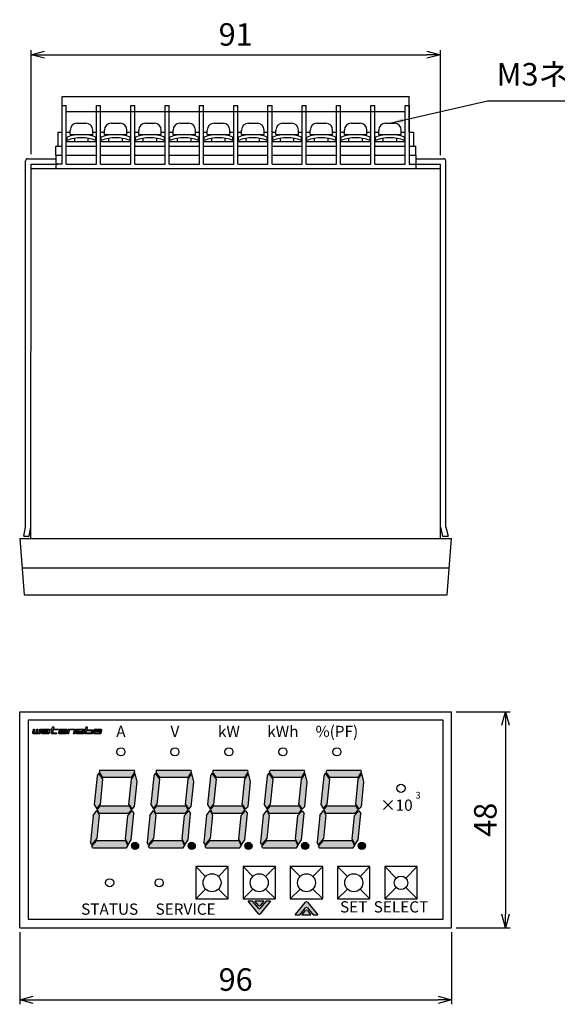
# Model space of a CAD drawing. Extents: x 52 to 403, y 9 to 228.
# Drawn here: x 52 to 172, y 9 to 228 of the extents above; entities that cross this region are included whole.
import ezdxf

# ---------------------------------------------------------------- set-up
doc = ezdxf.new("R2010")
doc.units = 0
doc.header["$MEASUREMENT"] = 0
doc.linetypes.add('WACOM_LSTYLE_M1', pattern=[24, 12, 12])
doc.layers.get('0').update_dxf_attribs({"linetype": 'CONTINUOUS'})
doc.layers.get('DEFPOINTS').update_dxf_attribs({"linetype": 'CONTINUOUS'})
doc.layers.add('実線（中）', color=7, linetype='WACOM_LSTYLE_M1')
doc.layers.add('寸法線', color=2, linetype='WACOM_LSTYLE_M1')
doc.styles.add('MSPｺﾞｼｯｸ', font='MS PGothic.ttf', dxfattribs={"width": 0.9999})
doc.dimstyles.new('標準', dxfattribs={"dimtxt": 5, "dimasz": 3, "dimexe": 1, "dimexo": 1, "dimgap": 2, "dimtad": 1, "dimtxsty": 'MSPｺﾞｼｯｸ', "dimblk1": 'OPEN30', "dimblk2": 'OPEN30', "dimsah": 1, "dimcen": 2.5, "dimazin": 3, "dimtfac": 1, "dimtmove": 0, "dimatfit": 3, "dimtolj": 1})

# ---------------------------------------------------------------- blocks, each defined once
blk = doc.blocks.new('_OPEN30')
at = {"color": 0, "linetype": 'BYBLOCK'}
for p, q in [((-1, 0.268), (0, 0)), ((0, 0), (-1, -0.268)), ((0, 0), (-1, 0))]:
    blk.add_line(p, q, dxfattribs=at)
blk = doc.blocks.new('*D16')
at = {"color": 0, "linetype": 'BYBLOCK'}
for p, q in [((54.517, 197.9), (54.517, 221)), ((145.5, 197.7), (145.5, 221)), ((57.517, 220), (142.5, 220))]:
    blk.add_line(p, q, dxfattribs=at)
at = {"layer": 'DEFPOINTS', "color": 0, "linetype": 'BYBLOCK'}
for p in [(145.5, 220), (54.517, 196.9), (145.5, 196.7)]:
    blk.add_point(p, dxfattribs=at)
at = {"color": 0, "linetype": 'BYBLOCK', "xscale": 3, "yscale": 3, "zscale": 3, "rotation": 180}
blk.add_blockref('_OPEN30', (54.517, 220), dxfattribs=at)
at = {"color": 0, "linetype": 'BYBLOCK', "xscale": 3, "yscale": 3, "zscale": 3}
blk.add_blockref('_OPEN30', (145.5, 220), dxfattribs=at)
at = {"color": 0, "linetype": 'BYBLOCK', "insert": (100.0085, 224.5), "char_height": 5, "attachment_point": 5, "style": 'MSPｺﾞｼｯｸ'}
blk.add_mtext('\\A1;91', dxfattribs=at)
blk = doc.blocks.new('*D11')
at = {"color": 0, "linetype": 'BYBLOCK'}
for p, q in [((149, 74), (161, 74)), ((160, 71), (160, 29)), ((149, 26), (161, 26))]:
    blk.add_line(p, q, dxfattribs=at)
at = {"layer": 'DEFPOINTS', "color": 0, "linetype": 'BYBLOCK'}
for p in [(148, 74), (148, 26), (160, 26)]:
    blk.add_point(p, dxfattribs=at)
at = {"color": 0, "linetype": 'BYBLOCK', "xscale": 3, "yscale": 3, "zscale": 3}
for p, rotation in [((160, 74), 90), ((160, 26), 270)]:
    blk.add_blockref('_OPEN30', p, dxfattribs=dict(at, rotation=rotation))
at = {"color": 0, "linetype": 'BYBLOCK', "insert": (155.5, 50), "char_height": 5, "attachment_point": 5, "rotation": 90, "style": 'MSPｺﾞｼｯｸ'}
blk.add_mtext('\\A1;48', dxfattribs=at)
blk = doc.blocks.new('A$C112B17B5')
h = blk.add_hatch(color=256)
h.paths.add_polyline_path([(12.36, 21.44), (12.23, 22), (2.65, 22), (2.4, 21.5), (3.4, 20), (11.4, 20)])
h.paths.add_polyline_path([(3.4, 19.5), (2.26, 21.21), (1.84, 20.38), (1.05, 12.54), (1.76, 11.25), (2.7, 12.5)])
h.paths.add_polyline_path([(11.4, 11), (10.73, 12), (2.65, 12), (1.9, 11), (2.45, 10), (10.45, 10)])
h.paths.add_polyline_path([(12.97, 18.75), (12.44, 21.07), (11.4, 19.5), (10.7, 12.54), (11.6, 11.21), (12.29, 11.94)])
h.paths.add_polyline_path([(12.1, 9.96), (11.6, 10.71), (10.39, 9.44), (9.74, 2.91), (10.51, 1.27), (11.37, 2.67)])
h.paths.add_polyline_path([(9.7, 2.5), (1.7, 2.5), (0.4, 1), (0.6, 0.5), (10.03, 0.5), (10.38, 1.05)])
h.paths.add_polyline_path([(2.41, 9.58), (1.74, 10.79), (0.75, 9.46), (0, 2), (0.26, 1.34), (1.76, 3.07)])
blk.add_hatch(color=256).paths.add_polyline_path([(13.4, 1, 1), (11.4, 1, 1)])
for p, q in [((2.65, 22), (2.4, 21.5)), ((2.65, 22), (12.23, 22)), ((12.36, 21.44), (12.23, 22)), ((1.84, 20.38), (1.05, 12.54)), ((2.26, 21.21), (1.84, 20.38)), ((2.26, 21.21), (3.4, 19.5)), ((2.4, 21.5), (3.4, 20)), ((3.4, 19.5), (2.7, 12.5)), ((11.4, 20), (3.4, 20)), ((10.7, 12.54), (11.4, 19.5)), ((11.4, 20), (12.36, 21.44)), ((11.4, 19.5), (12.44, 21.07)), ((12.97, 18.75), (12.44, 21.07)), ((12.29, 11.94), (12.97, 18.75)), ((1.05, 12.54), (1.76, 11.25)), ((1.76, 11.25), (2.7, 12.5)), ((1.9, 11), (2.65, 12)), ((1.9, 11), (2.45, 10)), ((10.73, 12), (2.65, 12)), ((10.45, 10), (11.4, 11)), ((10.7, 12.54), (11.6, 11.21)), ((10.73, 12), (11.4, 11)), ((11.6, 11.21), (12.29, 11.94)), ((0.75, 9.46), (0, 2)), ((0.75, 9.46), (1.74, 10.79)), ((1.74, 10.79), (2.41, 9.58)), ((2.41, 9.58), (1.76, 3.07)), ((10.45, 10), (2.45, 10)), ((9.74, 2.91), (10.39, 9.44)), ((10.39, 9.44), (11.6, 10.71)), ((11.37, 2.67), (12.1, 9.96)), ((11.6, 10.71), (12.1, 9.96)), ((1.76, 3.07), (0.26, 1.34)), ((9.74, 2.91), (10.51, 1.27)), ((0.26, 1.34), (0, 2)), ((1.7, 2.5), (0.4, 1)), ((0.6, 0.5), (0.4, 1)), ((0.6, 0.5), (10.03, 0.5)), ((1.7, 2.5), (9.7, 2.5)), ((9.7, 2.5), (10.38, 1.05)), ((10.03, 0.5), (10.38, 1.05)), ((10.51, 1.27), (11.37, 2.67))]:
    blk.add_line(p, q)
blk.add_circle((12.4, 1), 1)
blk = doc.blocks.new('A$C514F0BC4')
blk.add_blockref('A$C112B17B5', (0, 0))
blk = doc.blocks.new('*D12')
at = {"color": 0, "linetype": 'BYBLOCK'}
for p, q in [((52, 25), (52, 9)), ((148, 25), (148, 9)), ((55, 10), (145, 10))]:
    blk.add_line(p, q, dxfattribs=at)
at = {"layer": 'DEFPOINTS', "color": 0, "linetype": 'BYBLOCK'}
for p in [(52, 26), (148, 26), (148, 10)]:
    blk.add_point(p, dxfattribs=at)
at = {"color": 0, "linetype": 'BYBLOCK', "xscale": 3, "yscale": 3, "zscale": 3, "rotation": 180}
blk.add_blockref('_OPEN30', (52, 10), dxfattribs=at)
at = {"color": 0, "linetype": 'BYBLOCK', "xscale": 3, "yscale": 3, "zscale": 3}
blk.add_blockref('_OPEN30', (148, 10), dxfattribs=at)
at = {"color": 0, "linetype": 'BYBLOCK', "insert": (100, 14.5), "char_height": 5, "attachment_point": 5, "style": 'MSPｺﾞｼｯｸ'}
blk.add_mtext('\\A1;96', dxfattribs=at)
blk = doc.blocks.new('A$C140C2ED3')
at = {"layer": '実線（中）'}
h = blk.add_hatch(color=256, dxfattribs=at)
h.paths.add_polyline_path([(2.69, 2.77, 0.468375), (2.31, 2.77), (0, 0), (1, 0), (2.31, 1.57, -0.468375), (2.69, 1.57), (4, 0), (5, 0)])
h.paths.add_polyline_path([(2.69, 0.97, 0.468375), (2.31, 0.97), (1.5, 0), (3.5, 0)], flags=17)
for p, q in [((0, 0), (2.31, 2.77)), ((2.69, 2.77), (5, 0)), ((0, 0), (1, 0)), ((1, 0), (2.31, 1.57)), ((1.5, 0), (2.31, 0.97)), ((1.5, 0), (3.5, 0)), ((2.69, 1.57), (4, 0)), ((2.69, 0.97), (3.5, 0)), ((4, 0), (5, 0))]:
    blk.add_line(p, q, dxfattribs=at)
for centre in [(2.5, 2.61), (2.5, 1.41), (2.5, 0.81)]:
    blk.add_arc(centre, 0.25, 39.8056, 140.1944, dxfattribs=at)
blk = doc.blocks.new('A$C122F4529')
h = blk.add_hatch(color=256)
h.paths.add_polyline_path([(28.5, 5.5), (29.3, 9.4), (30.8, 17.2), (30.6, 17.6), (30.2, 17.6), (27.6, 17.6), (26.8, 17.6), (26.6, 17.4), (26.4, 17.2), (23.8, 4.2), (23.4, 3.8), (22.8, 3.4), (22.3, 3.2), (21.5, 3.2), (19.1, 3.2), (16.8, 3.4), (16.4, 3.4), (16.4, 3.6), (16.2, 4), (17.7, 10.6), (18.9, 17), (18.5, 17.2), (18.1, 17.4), (17, 17.4), (15.7, 17.4), (14.9, 17.2), (14.2, 14), (13.6, 10.9), (12.8, 7.7), (12.3, 4.7), (11.5, 4.2), (10.9, 3.6), (10.2, 3.4), (9.4, 3.4), (7.6, 3.4), (5.5, 3.6), (4.9, 3.8), (4.7, 4.2), (4.5, 4.5), (4.3, 5.1), (5.1, 8.1), (5.7, 11.3), (6.4, 14.3), (7, 17.6), (5.1, 17.6), (4, 17.6), (3, 17.4), (2.3, 14.2), (1.5, 10.9), (0.9, 7.7), (0, 4.5), (0, 2.5), (0.2, 1.7), (0.8, 1.1), (1.1, 0.8), (1.9, 0.4), (3.8, 0.2), (6.2, 0.2), (7.6, 0.2), (8.9, 0.4), (10, 0.8), (10.9, 1.3), (11.3, 0.9), (11.3, 0.6), (11.5, 0.2), (12.1, 0.2), (25.3, 0.2), (26.1, 0.2), (26.6, 0.6), (27, 0.9), (27.4, 1.7)])
h.paths.add_polyline_path([(61.7, 11.3), (62.3, 13.8), (62.5, 15.1), (62.1, 16.2), (61.9, 16.6), (61.5, 17), (60.8, 17.6), (58.9, 17.7), (56.8, 17.7), (49.8, 17.7), (41.5, 17.7), (38.1, 17.7), (37, 17.6), (36.4, 17.4), (35.5, 16.6), (34.9, 15.5), (34.5, 14.3), (34.5, 13), (38.3, 12.8), (39.1, 14.2), (39.5, 14.7), (40.2, 14.9), (55.7, 15.1), (56.3, 14.9), (56.8, 14.7), (57.2, 14.3), (57.6, 14), (57.6, 13), (57.6, 12.3), (57.4, 11.5), (57, 10.8), (37.4, 10.8), (36.2, 10.8), (35.3, 10.6), (34.4, 10.2), (33.8, 9.4), (33.2, 7.7), (32.8, 5.9), (32.7, 4.2), (32.8, 2.1), (33.4, 1.5), (33.8, 0.9), (34.5, 0.8), (35.1, 0.4), (44.2, 0.4), (53.4, 0.6), (54.4, 0.8), (54.9, 1.1), (55.1, 0.9), (55.3, 0.6), (56.1, 0.4), (57, 0.4), (59.3, 0.4), (60.6, 5.9)])
h.paths.add_polyline_path([(55.7, 7.7), (56.1, 7.7), (56.3, 7.7), (56.4, 7.2), (56.3, 6), (56.1, 5.3), (55.7, 4.5), (55.3, 4), (54.6, 3.6), (50.6, 3.2), (46.4, 3.2), (38.3, 3.4), (37.6, 3.8), (37.2, 4.2), (37, 4.5), (37, 5.5), (37, 6.4), (37.4, 7.2), (38.1, 7.7), (42.1, 7.9), (46.8, 7.9)], flags=16)
h.paths.add_polyline_path([(95, 17.6), (79.5, 17.6), (78.7, 17.7), (77.8, 17.6), (76.8, 17.7), (76.6, 17.9), (76.5, 18.1), (78, 25.9), (77.8, 26.1), (77.6, 26.2), (77.2, 26.2), (74.9, 25.7), (74.2, 25.5), (73.2, 24.9), (71.9, 19.3), (71.5, 18.3), (71.2, 17.9), (70.8, 17.7), (70.2, 17.6), (68.9, 17.7), (68.1, 17.6), (67.4, 17.4), (67.2, 16.8), (67, 16.2), (66.8, 15.5), (67, 14.9), (70.8, 14.9), (70.8, 14.3), (69.7, 8.7), (68.5, 3), (68.9, 2.1), (69.5, 1.3), (70.2, 0.8), (71, 0.4), (87, 0.4), (87.6, 0.6), (87.8, 1.3), (88, 1.9), (88, 2.5), (87.8, 3.2), (75.1, 3.2), (74.2, 3.6), (73.8, 3.8), (73.6, 4.2), (73.6, 6.2), (74, 8.1), (74.9, 11.9), (75.1, 13.4), (75.3, 14.2), (75.7, 14.9), (89.7, 14.9), (92.1, 14.9), (94.6, 14.9), (95, 15.5), (95.1, 16.2), (95.1, 17)])
h.paths.add_polyline_path([(125.7, 10.2), (125.9, 11.7), (126.3, 13), (126.5, 14.5), (126.5, 15.3), (126.3, 16), (125.9, 16.6), (125.5, 17), (125, 17.2), (124.2, 17.4), (122.9, 17.6), (121.6, 17.7), (111.2, 17.6), (101.2, 17.6), (100.6, 17.2), (100.1, 16.8), (99.7, 16.2), (99.3, 15.7), (98.9, 14.3), (98.7, 13), (98.9, 12.8), (99.3, 12.8), (100.2, 12.6), (102.5, 12.6), (102.9, 13.2), (103.1, 13.8), (103.5, 14.3), (103.6, 14.7), (104, 14.9), (112.9, 14.9), (117, 14.9), (118.7, 14.9), (120.1, 14.9), (120.8, 14.7), (121.4, 14.5), (121.8, 14.3), (122.1, 13.8), (122.1, 12.8), (122.1, 12.1), (122, 11.3), (121.6, 10.6), (99.7, 10.8), (98.9, 10.4), (98.5, 10), (97.8, 8.7), (97, 5.3), (96.8, 3.6), (96.8, 2.6), (97, 1.7), (97.6, 0.9), (98.4, 0.6), (99.1, 0.2), (99.9, 0.2), (109.1, 0.2), (113.6, 0.2), (118.4, 0.4), (118.7, 0.6), (118.9, 0.8), (119.3, 0.9), (119.5, 0.9), (119.7, 0.6), (119.9, 0.4), (120.6, 0.2), (122, 0), (123.1, 0.2), (123.8, 0.6), (124.8, 5.5)])
h.paths.add_polyline_path([(120.4, 7.7), (120.8, 7.6), (120.8, 7.2), (120.8, 6.4), (120.4, 4.9), (120.1, 4.3), (119.5, 4), (118.4, 3.4), (110.4, 3.4), (102.5, 3.6), (101.9, 4), (101.6, 4.7), (101.6, 5.3), (101.8, 6), (102.1, 7.2), (102.5, 7.6), (102.9, 7.7), (103.8, 7.9)], flags=16)
h.paths.add_polyline_path([(135, 13.2), (135.2, 13.8), (135.5, 14.3), (136.1, 14.7), (136.7, 14.9), (142.7, 14.9), (148.8, 14.9), (151.8, 14.9), (152.7, 14.7), (153.3, 14.5), (153.9, 14.2), (154, 13.6), (154.2, 12.5), (151.6, 0.8), (151.8, 0.4), (153.9, 0.2), (155.7, 0.2), (157.3, 6.8), (158, 9.6), (158.4, 11.7), (158.6, 13.6), (158.4, 15.9), (158, 16.4), (157.3, 17.2), (156.1, 17.6), (154.2, 17.6), (144.6, 17.6), (139.9, 17.7), (138, 17.6), (137.2, 17.4), (136.3, 17), (135.7, 17.6), (132, 17.6), (131.6, 17.2), (130.6, 13), (129.7, 8.9), (128.2, 0.4), (130.1, 0.2), (132.3, 0.4), (133.7, 6.8)])
h.paths.add_polyline_path([(189.7, 17), (189.3, 17.4), (188.8, 17.4), (185.4, 17.7), (182, 17.7), (175, 17.6), (165.6, 17.7), (164.8, 17.4), (164.2, 17), (163.9, 16.6), (163.5, 15.9), (162.9, 14.5), (162.7, 13), (163.5, 12.8), (164.6, 12.6), (166.7, 12.6), (167.1, 13), (167.4, 13.6), (167.8, 14.2), (168.4, 14.5), (172.2, 14.7), (176.1, 14.7), (184.2, 14.7), (184.8, 14.5), (185.4, 14.3), (185.9, 14.2), (186.3, 13.6), (186.5, 13), (186.5, 12.5), (186.3, 11.3), (186.1, 10.9), (185.8, 10.6), (185, 10.6), (184.1, 10.6), (183.3, 10.4), (183.1, 10.6), (164, 10.4), (163.5, 10.4), (162.9, 10), (162.5, 9.8), (162.2, 9.3), (161.4, 7.7), (161, 6), (160.7, 4.2), (160.7, 2.5), (160.8, 1.7), (161, 1.1), (161.6, 0.8), (162.4, 0.2), (169.3, 0.2), (176.1, 0.2), (178.2, 0.2), (180.1, 0), (181, 0.2), (182, 0.4), (182.9, 0.6), (183.7, 1.1), (184.1, 0.6), (184.4, 0.4), (185, 0.2), (185.4, 0.2), (186.5, 0.4), (187.6, 0.4), (188.2, 0.8), (189.2, 5.9), (190.3, 10.9), (190.5, 12.3), (190.9, 13.6), (191, 14.7), (190.9, 15.5), (190.5, 16)])
h.paths.add_polyline_path([(185, 7.4), (185.2, 6.8), (185, 6), (184.6, 4.5), (184.2, 4.2), (183.7, 3.8), (182.5, 3.4), (166.9, 3.2), (166.1, 3.6), (165.6, 4.3), (165.6, 5.1), (165.6, 5.9), (165.9, 6.4), (166.3, 7.2), (167.6, 7.4), (169, 7.6), (170.5, 7.6), (171.8, 7.6)], flags=16)
h.paths.add_polyline_path([(221.8, 13.8), (220.9, 14.3), (219.9, 14.7), (200.1, 14.7), (199.7, 15.1), (200.5, 17.7), (201.1, 20.6), (201.4, 23.2), (202.2, 25.9), (202, 26.4), (199.9, 26.1), (198, 25.5), (197.7, 24.7), (197.3, 24), (197.1, 22.3), (194.6, 11.1), (192.6, 0.6), (193.1, 0.4), (193.9, 0.2), (195.8, 0.2), (196.1, 0.2), (196.3, 0.4), (196.7, 0.9), (196.9, 1.5), (197.3, 2.1), (197.8, 1.3), (198.8, 0.8), (199.5, 0.4), (200.5, 0), (213.9, 0.2), (215.8, 0), (217.9, 0.2), (218.6, 0.4), (219.6, 0.6), (220.1, 1.1), (220.7, 2.1), (222.8, 11.9), (222.6, 12.5), (222.4, 13)])
h.paths.add_polyline_path([(199.2, 11.3), (199.4, 11.5), (199.9, 11.9), (201.2, 11.9), (217.3, 11.9), (217.7, 11.7), (218, 11.3), (218.2, 10.8), (218.2, 10.2), (217.7, 7), (216.9, 4), (216.3, 3.6), (215.8, 3.4), (214.1, 3.2), (212, 3), (199.5, 3.4), (199, 3.6), (198.6, 4), (198.2, 4.3), (198, 4.9), (198, 6.4), (198.2, 7.7)], flags=16)
h.paths.add_polyline_path([(254.9, 12.1), (255, 13.8), (255, 15.7), (254.1, 16.6), (253.2, 17.4), (251.6, 17.6), (240.9, 17.6), (229.9, 17.6), (228.6, 16.8), (228, 16.4), (227.5, 15.9), (226.7, 12.6), (226, 8.7), (225, 4.9), (224.8, 3.4), (224.8, 1.9), (225.4, 1.1), (226, 0.8), (227.3, 0), (233.7, 0), (240.1, 0), (250.9, 0.2), (251.5, 0.4), (252, 0.9), (252.4, 1.5), (252.6, 2.5), (253.2, 4), (253.2, 4.5), (253, 5.3), (249.8, 5.3), (249.4, 5.3), (249, 5.1), (248.6, 4.2), (248.1, 3.4), (247.7, 3.2), (247.1, 3), (230.9, 3.2), (229.9, 4.2), (229.9, 5.1), (229.9, 5.9), (230.3, 6.8), (230.7, 7.6), (232.2, 7.6), (235.2, 7.7), (241.8, 7.7), (249, 7.6), (250.3, 7.6), (251.6, 7.6), (252.2, 7.7), (252.8, 7.9), (253.3, 8.3), (253.9, 8.7), (254.3, 10.4)])
h.paths.add_polyline_path([(231.3, 11.5), (231.4, 12.6), (231.8, 13.4), (232.2, 14.3), (232.6, 14.5), (233, 14.5), (233.9, 14.5), (249.2, 14.5), (249.8, 14.2), (250.1, 13.6), (250.3, 13), (250.3, 12.5), (250.1, 11.5), (249.2, 10.8), (240.3, 10.6), (231.4, 10.8)], flags=16)
at = {"color": 7}
for points in [[(30.2, 17.6), (30.2, 17.6), (30.6, 17.6), (30.8, 17.2), (30.8, 17.2), (29.3, 9.4), (28.5, 5.5), (27.4, 1.7), (27.4, 1.7), (27, 0.9), (26.6, 0.6), (26.1, 0.2), (25.3, 0.2), (12.1, 0.2), (12.1, 0.2), (11.5, 0.2), (11.3, 0.6), (11.3, 0.9), (10.9, 1.3), (10.9, 1.3), (10, 0.8), (8.9, 0.4), (7.6, 0.2), (6.2, 0.2), (3.8, 0.2), (1.9, 0.4), (1.9, 0.4), (1.1, 0.8), (0.8, 1.1), (0.2, 1.7), (0, 2.5), (0, 4.5), (0, 4.5), (0.9, 7.7), (1.5, 10.9), (2.3, 14.2), (3, 17.4), (3, 17.4), (4, 17.6), (5.1, 17.6), (7, 17.6), (7, 17.6), (6.4, 14.3), (5.7, 11.3), (5.1, 8.1), (4.3, 5.1), (4.3, 5.1), (4.5, 4.5), (4.7, 4.2), (4.9, 3.8), (5.5, 3.6), (5.5, 3.6), (7.6, 3.4), (9.4, 3.4), (10.2, 3.4), (10.9, 3.6), (11.5, 4.2), (12.3, 4.7), (12.3, 4.7), (12.8, 7.7), (13.6, 10.9), (14.2, 14), (14.9, 17.2), (14.9, 17.2), (15.7, 17.4), (17, 17.4), (17, 17.4), (18.1, 17.4), (18.5, 17.2), (18.9, 17), (18.9, 17), (17.7, 10.6), (16.2, 4), (16.2, 4), (16.4, 3.6), (16.4, 3.4), (16.8, 3.4), (16.8, 3.4), (19.1, 3.2), (21.5, 3.2), (21.5, 3.2), (22.3, 3.2), (22.8, 3.4), (23.4, 3.8), (23.8, 4.2), (26.4, 17.2), (26.4, 17.2), (26.6, 17.4), (26.8, 17.6), (27.6, 17.6), (30.2, 17.6), (30.2, 17.6), (30.2, 17.6)], [(60.8, 17.6), (60.8, 17.6), (61.5, 17), (61.9, 16.6), (62.1, 16.2), (62.1, 16.2), (62.5, 15.1), (62.3, 13.8), (61.7, 11.3), (61.7, 11.3), (60.6, 5.9), (59.3, 0.4), (59.3, 0.4), (57, 0.4), (56.1, 0.4), (55.3, 0.6), (55.3, 0.6), (55.1, 0.9), (54.9, 1.1), (54.9, 1.1), (54.4, 0.8), (53.4, 0.6), (53.4, 0.6), (44.2, 0.4), (35.1, 0.4), (35.1, 0.4), (34.5, 0.8), (33.8, 0.9), (33.4, 1.5), (32.8, 2.1), (32.8, 2.1), (32.7, 4.2), (32.8, 5.9), (33.2, 7.7), (33.8, 9.4), (33.8, 9.4), (34.4, 10.2), (35.3, 10.6), (36.2, 10.8), (37.4, 10.8), (57, 10.8), (57, 10.8), (57.4, 11.5), (57.6, 12.3), (57.6, 13), (57.6, 14), (57.6, 14), (57.2, 14.3), (56.8, 14.7), (56.3, 14.9), (55.7, 15.1), (40.2, 14.9), (40.2, 14.9), (39.5, 14.7), (39.1, 14.2), (38.3, 12.8), (34.5, 13), (34.5, 13), (34.5, 14.3), (34.9, 15.5), (35.5, 16.6), (36.4, 17.4), (36.4, 17.4), (37, 17.6), (38.1, 17.7), (41.5, 17.7), (49.8, 17.7), (49.8, 17.7), (56.8, 17.7), (58.9, 17.7), (60.8, 17.6), (60.8, 17.6), (60.8, 17.6)], [(55.7, 7.7), (55.7, 7.7), (56.1, 7.7), (56.3, 7.7), (56.4, 7.2), (56.3, 6), (56.3, 6), (56.1, 5.3), (55.7, 4.5), (55.3, 4), (54.6, 3.6), (54.6, 3.6), (50.6, 3.2), (46.4, 3.2), (38.3, 3.4), (38.3, 3.4), (37.6, 3.8), (37.2, 4.2), (37, 4.5), (37, 4.5), (37, 5.5), (37, 6.4), (37.4, 7.2), (38.1, 7.7), (38.1, 7.7), (42.1, 7.9), (46.8, 7.9), (46.8, 7.9), (55.7, 7.7), (55.7, 7.7), (55.7, 7.7)], [(78, 25.9), (76.5, 18.1), (76.5, 18.1), (76.6, 17.9), (76.8, 17.7), (77.8, 17.6), (78.7, 17.7), (79.5, 17.6), (79.5, 17.6), (95, 17.6), (95, 17.6), (95.1, 17), (95.1, 16.2), (95, 15.5), (94.6, 14.9), (94.6, 14.9), (92.1, 14.9), (89.7, 14.9), (75.7, 14.9), (75.7, 14.9), (75.3, 14.2), (75.1, 13.4), (74.9, 11.9), (74.9, 11.9), (74, 8.1), (73.6, 6.2), (73.6, 4.2), (73.6, 4.2), (73.8, 3.8), (74.2, 3.6), (75.1, 3.2), (87.8, 3.2), (87.8, 3.2), (88, 2.5), (88, 1.9), (87.8, 1.3), (87.6, 0.6), (87, 0.4), (71, 0.4), (71, 0.4), (70.2, 0.8), (69.5, 1.3), (68.9, 2.1), (68.5, 3), (68.5, 3), (69.7, 8.7), (70.8, 14.3), (70.8, 14.9), (67, 14.9), (67, 14.9), (66.8, 15.5), (67, 16.2), (67.2, 16.8), (67.4, 17.4), (67.4, 17.4), (68.1, 17.6), (68.9, 17.7), (70.2, 17.6), (70.8, 17.7), (71.2, 17.9), (71.5, 18.3), (71.9, 19.3), (71.9, 19.3), (73.2, 24.9), (73.2, 24.9), (74.2, 25.5), (74.9, 25.7), (77.2, 26.2), (77.2, 26.2), (77.6, 26.2), (77.8, 26.1), (78, 25.9), (78, 25.9), (78, 25.9)], [(126.3, 16), (126.3, 16), (126.5, 15.3), (126.5, 14.5), (126.3, 13), (125.9, 11.7), (125.7, 10.2), (125.7, 10.2), (124.8, 5.5), (123.8, 0.6), (123.8, 0.6), (123.1, 0.2), (122, 0), (120.6, 0.2), (120.6, 0.2), (119.9, 0.4), (119.7, 0.6), (119.5, 0.9), (119.5, 0.9), (119.3, 0.9), (118.9, 0.8), (118.7, 0.6), (118.4, 0.4), (118.4, 0.4), (113.6, 0.2), (109.1, 0.2), (99.9, 0.2), (99.9, 0.2), (99.1, 0.2), (98.4, 0.6), (97.6, 0.9), (97, 1.7), (97, 1.7), (96.8, 2.6), (96.8, 3.6), (97, 5.3), (97.8, 8.7), (97.8, 8.7), (98.5, 10), (98.9, 10.4), (99.7, 10.8), (121.6, 10.6), (121.6, 10.6), (122, 11.3), (122.1, 12.1), (122.1, 12.8), (122.1, 13.8), (122.1, 13.8), (121.8, 14.3), (121.4, 14.5), (120.8, 14.7), (120.1, 14.9), (118.7, 14.9), (117, 14.9), (117, 14.9), (112.9, 14.9), (112.9, 14.9), (104, 14.9), (104, 14.9), (103.6, 14.7), (103.5, 14.3), (103.1, 13.8), (102.9, 13.2), (102.5, 12.6), (102.5, 12.6), (100.2, 12.6), (99.3, 12.8), (98.9, 12.8), (98.7, 13), (98.7, 13), (98.9, 14.3), (99.3, 15.7), (99.7, 16.2), (100.1, 16.8), (100.6, 17.2), (101.2, 17.6), (101.2, 17.6), (111.2, 17.6), (121.6, 17.7), (121.6, 17.7), (122.9, 17.6), (124.2, 17.4), (125, 17.2), (125.5, 17), (125.9, 16.6), (126.3, 16), (126.3, 16), (126.3, 16)], [(120.4, 7.7), (120.4, 7.7), (120.8, 7.6), (120.8, 7.2), (120.8, 6.4), (120.4, 4.9), (120.4, 4.9), (120.1, 4.3), (119.5, 4), (118.4, 3.4), (118.4, 3.4), (110.4, 3.4), (102.5, 3.6), (102.5, 3.6), (101.9, 4), (101.6, 4.7), (101.6, 4.7), (101.6, 5.3), (101.8, 6), (102.1, 7.2), (102.1, 7.2), (102.5, 7.6), (102.9, 7.7), (103.8, 7.9), (103.8, 7.9), (120.4, 7.7), (120.4, 7.7), (120.4, 7.7)], [(154.2, 17.6), (154.2, 17.6), (156.1, 17.6), (157.3, 17.2), (158, 16.4), (158.4, 15.9), (158.4, 15.9), (158.6, 13.6), (158.4, 11.7), (158, 9.6), (157.3, 6.8), (155.7, 0.2), (155.7, 0.2), (153.9, 0.2), (151.8, 0.4), (151.6, 0.8), (151.6, 0.8), (154.2, 12.5), (154.2, 12.5), (154, 13.6), (153.9, 14.2), (153.3, 14.5), (153.3, 14.5), (152.7, 14.7), (151.8, 14.9), (148.8, 14.9), (148.8, 14.9), (142.7, 14.9), (136.7, 14.9), (136.7, 14.9), (136.1, 14.7), (135.5, 14.3), (135.2, 13.8), (135, 13.2), (135, 13.2), (133.7, 6.8), (132.3, 0.4), (132.3, 0.4), (130.1, 0.2), (128.2, 0.4), (128.2, 0.4), (129.7, 8.9), (130.6, 13), (131.6, 17.2), (132, 17.6), (135.7, 17.6), (135.7, 17.6), (136.3, 17), (136.3, 17), (137.2, 17.4), (138, 17.6), (139.9, 17.7), (144.6, 17.6), (144.6, 17.6), (154.2, 17.6), (154.2, 17.6), (154.2, 17.6)], [(175, 17.6), (175, 17.6), (182, 17.7), (185.4, 17.7), (188.8, 17.4), (188.8, 17.4), (189.3, 17.4), (189.7, 17), (190.5, 16), (190.5, 16), (190.9, 15.5), (191, 14.7), (190.9, 13.6), (190.5, 12.3), (190.3, 10.9), (190.3, 10.9), (189.2, 5.9), (188.2, 0.8), (187.6, 0.4), (187.6, 0.4), (186.5, 0.4), (185.4, 0.2), (185, 0.2), (184.4, 0.4), (184.1, 0.6), (183.7, 1.1), (183.7, 1.1), (182.9, 0.6), (182, 0.4), (181, 0.2), (180.1, 0), (178.2, 0.2), (176.1, 0.2), (176.1, 0.2), (169.3, 0.2), (162.4, 0.2), (162.4, 0.2), (161.6, 0.8), (161, 1.1), (160.8, 1.7), (160.7, 2.5), (160.7, 2.5), (160.7, 4.2), (161, 6), (161.4, 7.7), (162.2, 9.3), (162.2, 9.3), (162.5, 9.8), (162.9, 10), (163.5, 10.4), (164, 10.4), (183.1, 10.6), (183.3, 10.4), (183.3, 10.4), (184.1, 10.6), (185, 10.6), (185.8, 10.6), (186.1, 10.9), (186.3, 11.3), (186.3, 11.3), (186.5, 12.5), (186.5, 13), (186.3, 13.6), (186.3, 13.6), (185.9, 14.2), (185.4, 14.3), (184.8, 14.5), (184.2, 14.7), (184.2, 14.7), (176.1, 14.7), (172.2, 14.7), (168.4, 14.5), (168.4, 14.5), (167.8, 14.2), (167.4, 13.6), (167.1, 13), (166.7, 12.6), (166.7, 12.6), (164.6, 12.6), (163.5, 12.8), (162.7, 13), (162.7, 13), (162.9, 14.5), (163.5, 15.9), (163.9, 16.6), (164.2, 17), (164.8, 17.4), (165.6, 17.7), (165.6, 17.7), (175, 17.6), (175, 17.6), (175, 17.6)], [(185, 7.4), (185, 7.4), (185.2, 6.8), (185, 6), (184.6, 4.5), (184.6, 4.5), (184.2, 4.2), (183.7, 3.8), (182.5, 3.4), (166.9, 3.2), (166.9, 3.2), (166.1, 3.6), (165.6, 4.3), (165.6, 4.3), (165.6, 5.1), (165.6, 5.9), (165.9, 6.4), (166.3, 7.2), (166.3, 7.2), (167.6, 7.4), (169, 7.6), (170.5, 7.6), (171.8, 7.6), (185, 7.4), (185, 7.4)], [(202.2, 25.9), (202.2, 25.9), (201.4, 23.2), (201.1, 20.6), (200.5, 17.7), (199.7, 15.1), (200.1, 14.7), (200.1, 14.7), (219.9, 14.7), (219.9, 14.7), (220.9, 14.3), (221.8, 13.8), (222.4, 13), (222.6, 12.5), (222.8, 11.9), (222.8, 11.9), (220.7, 2.1), (220.7, 2.1), (220.1, 1.1), (219.6, 0.6), (218.6, 0.4), (217.9, 0.2), (215.8, 0), (213.9, 0.2), (213.9, 0.2), (200.5, 0), (200.5, 0), (199.5, 0.4), (198.8, 0.8), (197.8, 1.3), (197.3, 2.1), (197.3, 2.1), (196.9, 1.5), (196.7, 0.9), (196.3, 0.4), (196.1, 0.2), (195.8, 0.2), (195.8, 0.2), (193.9, 0.2), (193.1, 0.4), (192.6, 0.6), (192.6, 0.6), (194.6, 11.1), (197.1, 22.3), (197.1, 22.3), (197.3, 24), (197.7, 24.7), (198, 25.5), (198, 25.5), (199.9, 26.1), (202, 26.4), (202.2, 25.9), (202.2, 25.9)], [(217.3, 11.9), (217.3, 11.9), (217.7, 11.7), (218, 11.3), (218.2, 10.8), (218.2, 10.2), (218.2, 10.2), (217.7, 7), (216.9, 4), (216.9, 4), (216.3, 3.6), (215.8, 3.4), (214.1, 3.2), (212, 3), (199.5, 3.4), (199.5, 3.4), (199, 3.6), (198.6, 4), (198.2, 4.3), (198, 4.9), (198, 4.9), (198, 6.4), (198.2, 7.7), (199.2, 11.3), (199.2, 11.3), (199.4, 11.5), (199.9, 11.9), (201.2, 11.9), (201.2, 11.9), (217.3, 11.9), (217.3, 11.9), (217.3, 11.9)], [(253.2, 17.4), (253.2, 17.4), (254.1, 16.6), (255, 15.7), (255, 15.7), (255, 13.8), (254.9, 12.1), (254.3, 10.4), (253.9, 8.7), (253.9, 8.7), (253.3, 8.3), (252.8, 7.9), (252.2, 7.7), (251.6, 7.6), (250.3, 7.6), (249, 7.6), (249, 7.6), (241.8, 7.7), (241.8, 7.7), (235.2, 7.7), (232.2, 7.6), (230.7, 7.6), (230.7, 7.6), (230.3, 6.8), (229.9, 5.9), (229.9, 5.1), (229.9, 4.2), (230.9, 3.2), (247.1, 3), (247.1, 3), (247.7, 3.2), (248.1, 3.4), (248.6, 4.2), (249, 5.1), (249.4, 5.3), (249.8, 5.3), (253, 5.3), (253, 5.3), (253.2, 4.5), (253.2, 4), (252.6, 2.5), (252.6, 2.5), (252.4, 1.5), (252, 0.9), (251.5, 0.4), (250.9, 0.2), (250.9, 0.2), (240.1, 0), (233.7, 0), (233.7, 0), (227.3, 0), (227.3, 0), (226, 0.8), (225.4, 1.1), (224.8, 1.9), (224.8, 1.9), (224.8, 3.4), (225, 4.9), (226, 8.7), (226, 8.7), (226.7, 12.6), (227.5, 15.9), (227.5, 15.9), (228, 16.4), (228.6, 16.8), (229.9, 17.6), (229.9, 17.6), (240.9, 17.6), (251.6, 17.6), (253.2, 17.4), (253.2, 17.4)], [(249.2, 14.5), (249.2, 14.5), (249.8, 14.2), (250.1, 13.6), (250.1, 13.6), (250.3, 13), (250.3, 12.5), (250.1, 11.5), (249.2, 10.8), (249.2, 10.8), (240.3, 10.6), (231.4, 10.8), (231.4, 10.8), (231.3, 11.5), (231.4, 12.6), (231.8, 13.4), (232.2, 14.3), (232.2, 14.3), (232.6, 14.5), (233, 14.5), (233.9, 14.5), (249.2, 14.5), (249.2, 14.5)]]:
    blk.add_lwpolyline(points, dxfattribs=at)
blk = doc.blocks.new('A$C2D2A5C9B')
blk.add_blockref('A$C122F4529', (0, 0))

msp = doc.modelspace()

# ---------------------------------------------------------------- linework, layer by layer
msp.add_line((61.465, 195.7), (60.015, 195.7))
at = {"layer": '実線（中）'}
for p, q in [((61.467, 208.7), (61.467, 210.7)), ((61.509, 210.7), (138.624, 210.7)), ((80.587, 210.7), (119.545, 210.7)), ((138.567, 208.7), (138.567, 210.7)), ((138.565, 208.7), (138.565, 195.7)), ((62.365, 207.356), (137.667, 207.356)), ((80.545, 207.356), (119.545, 207.356)), ((60.467, 202.767), (60.467, 199.7)), ((60.467, 202.767), (61.465, 202.767)), ((62.365, 202.767), (63.225, 202.767)), ((68.225, 202.767), (69.085, 202.767)), ((69.985, 202.767), (70.845, 202.767)), ((75.845, 202.767), (76.705, 202.767)), ((75.845, 202.767), (76.705, 202.767)), ((77.605, 202.767), (78.465, 202.767)), ((77.605, 202.767), (78.465, 202.767)), ((83.465, 202.767), (84.325, 202.767)), ((85.225, 202.767), (86.085, 202.767)), ((91.085, 202.767), (91.945, 202.767)), ((92.845, 202.767), (93.705, 202.767)), ((98.705, 202.767), (99.565, 202.767)), ((100.466, 202.767), (101.326, 202.767)), ((106.326, 202.767), (107.185, 202.767)), ((108.085, 202.767), (108.945, 202.767)), ((113.945, 202.767), (114.805, 202.767)), ((115.706, 202.767), (116.566, 202.767)), ((121.566, 202.767), (122.425, 202.767)), ((121.566, 202.767), (122.425, 202.767)), ((123.326, 202.767), (124.186, 202.767)), ((123.326, 202.767), (124.186, 202.767)), ((129.185, 202.767), (130.045, 202.767)), ((129.185, 202.767), (130.045, 202.767)), ((130.945, 202.767), (131.805, 202.767)), ((130.945, 202.767), (131.805, 202.767)), ((136.805, 202.767), (137.666, 202.767)), ((136.805, 202.767), (137.666, 202.767)), ((138.565, 202.767), (139.567, 202.767)), ((139.567, 202.767), (139.567, 199.7)), ((138.565, 199.7), (140.016, 199.7)), ((60.015, 197.7), (60.015, 194.7)), ((138.565, 197.7), (140.016, 197.7)), ((140.016, 197.7), (140.016, 194.7)), ((138.565, 195.7), (140.016, 195.7)), ((52, 26), (52, 74)), ((52, 74), (148, 74)), ((148, 26), (148, 74)), ((53.9, 72.1), (53.9, 27.9)), ((146.1, 72.1), (53.9, 72.1)), ((146.1, 27.9), (146.1, 72.1)), ((98.35, 39.6), (91.15, 39.6)), ((91.15, 39.6), (91.15, 32.4)), ((91.15, 39.6), (93.336, 37.414)), ((98.35, 39.6), (96.164, 37.414)), ((98.35, 32.4), (98.35, 39.6)), ((101.65, 39.6), (101.65, 32.4)), ((108.85, 39.6), (101.65, 39.6)), ((101.65, 39.6), (103.836, 37.414)), ((108.85, 39.6), (106.664, 37.414)), ((108.85, 32.4), (108.85, 39.6)), ((119.35, 39.6), (112.15, 39.6)), ((112.15, 39.6), (112.15, 32.4)), ((112.15, 39.6), (114.336, 37.414)), ((119.35, 39.6), (117.164, 37.414)), ((119.35, 32.4), (119.35, 39.6)), ((122.65, 39.6), (122.65, 32.4)), ((122.65, 39.6), (124.836, 37.414)), ((129.85, 39.6), (122.65, 39.6)), ((129.85, 39.6), (127.664, 37.414)), ((129.85, 32.4), (129.85, 39.6)), ((133.15, 39.6), (133.15, 32.4)), ((140.35, 39.6), (133.15, 39.6)), ((133.15, 39.6), (135.689, 37.061)), ((140.35, 39.6), (137.811, 37.061)), ((140.35, 32.4), (140.35, 39.6)), ((93.336, 34.586), (91.15, 32.4)), ((96.164, 34.586), (98.35, 32.4)), ((103.836, 34.586), (101.65, 32.4)), ((106.664, 34.586), (108.85, 32.4)), ((114.336, 34.586), (112.15, 32.4)), ((117.164, 34.586), (119.35, 32.4)), ((124.836, 34.586), (122.65, 32.4)), ((127.664, 34.586), (129.85, 32.4)), ((135.689, 34.939), (133.15, 32.4)), ((137.811, 34.939), (140.35, 32.4)), ((91.15, 32.4), (98.35, 32.4)), ((101.65, 32.4), (108.85, 32.4)), ((112.15, 32.4), (119.35, 32.4)), ((122.65, 32.4), (129.85, 32.4)), ((133.15, 32.4), (140.35, 32.4)), ((53.9, 27.9), (146.1, 27.9)), ((52, 26), (148, 26))]:
    msp.add_line(p, q, dxfattribs=at)
at = {"layer": '実線（中）', "color": 0}
for p, q in [((61.465, 208.7), (62.365, 208.7)), ((61.465, 195.7), (61.465, 208.7)), ((62.365, 195.7), (62.365, 208.7)), ((69.085, 195.7), (69.085, 208.7)), ((69.085, 208.7), (69.985, 208.7)), ((69.985, 195.7), (69.985, 208.7)), ((76.705, 195.7), (76.705, 208.7)), ((76.705, 208.7), (77.605, 208.7)), ((77.605, 195.7), (77.605, 208.7)), ((84.325, 195.7), (84.325, 208.7)), ((84.325, 208.7), (85.225, 208.7)), ((85.225, 195.7), (85.225, 208.7)), ((91.945, 195.7), (91.945, 208.7)), ((91.945, 208.7), (92.845, 208.7)), ((92.845, 195.7), (92.845, 208.7)), ((99.565, 195.7), (99.565, 208.7)), ((99.565, 208.7), (100.466, 208.7)), ((100.466, 195.7), (100.466, 208.7)), ((107.185, 195.7), (107.185, 208.7)), ((107.185, 208.7), (108.085, 208.7)), ((108.085, 195.7), (108.085, 208.7)), ((114.805, 195.7), (114.805, 208.7)), ((114.805, 208.7), (115.706, 208.7)), ((115.706, 195.7), (115.706, 208.7)), ((122.425, 195.7), (122.425, 208.7)), ((122.425, 208.7), (123.326, 208.7)), ((123.326, 195.7), (123.326, 208.7)), ((130.045, 195.7), (130.045, 208.7)), ((130.045, 208.7), (130.945, 208.7)), ((130.945, 195.7), (130.945, 208.7)), ((137.666, 195.7), (137.666, 208.7)), ((137.666, 208.7), (138.565, 208.7)), ((138.567, 202.767), (138.567, 208.7)), ((64.725, 204.767), (66.725, 204.767)), ((72.345, 204.767), (74.345, 204.767)), ((79.965, 204.767), (81.965, 204.767)), ((87.585, 204.767), (89.585, 204.767)), ((95.205, 204.767), (97.205, 204.767)), ((102.826, 204.767), (104.826, 204.767)), ((110.445, 204.767), (112.445, 204.767)), ((118.066, 204.767), (120.066, 204.767)), ((125.686, 204.767), (127.686, 204.767)), ((133.305, 204.767), (135.305, 204.767)), ((62.522, 200.946), (62.522, 201.705)), ((63.225, 202.267), (63.225, 203.267)), ((63.225, 202.267), (68.225, 202.267)), ((64.225, 202.161), (64.225, 202.267)), ((64.225, 200.7), (64.225, 201.417)), ((67.225, 200.7), (67.225, 201.413)), ((67.226, 202.146), (67.226, 202.267)), ((68.225, 202.267), (68.225, 203.267)), ((68.917, 200.927), (68.917, 201.709)), ((70.142, 200.946), (70.142, 201.705)), ((70.845, 202.267), (70.845, 203.267)), ((70.845, 202.267), (75.845, 202.267)), ((71.845, 202.161), (71.845, 202.267)), ((71.845, 200.7), (71.845, 201.417)), ((74.845, 200.7), (74.845, 201.413)), ((74.846, 202.146), (74.846, 202.267)), ((75.845, 202.267), (75.845, 203.267)), ((76.537, 200.927), (76.537, 201.709)), ((77.762, 200.946), (77.762, 201.705)), ((78.465, 202.267), (78.465, 203.267)), ((78.465, 202.267), (83.465, 202.267)), ((79.465, 202.161), (79.465, 202.267)), ((79.465, 200.7), (79.465, 201.417)), ((82.465, 200.7), (82.465, 201.413)), ((82.466, 202.146), (82.466, 202.267)), ((83.465, 202.267), (83.465, 203.267)), ((84.157, 200.927), (84.157, 201.709)), ((85.382, 200.946), (85.382, 201.705)), ((86.085, 202.267), (86.085, 203.267)), ((86.085, 202.267), (91.085, 202.267)), ((87.085, 202.161), (87.085, 202.267)), ((87.085, 200.7), (87.085, 201.417)), ((90.085, 200.7), (90.085, 201.413)), ((90.086, 202.146), (90.086, 202.267)), ((91.085, 202.267), (91.085, 203.267)), ((91.777, 200.927), (91.777, 201.709)), ((93.002, 200.946), (93.002, 201.705)), ((93.705, 202.267), (93.705, 203.267)), ((93.705, 202.267), (98.705, 202.267)), ((94.705, 202.161), (94.705, 202.267)), ((94.705, 200.7), (94.705, 201.417)), ((97.705, 200.7), (97.705, 201.413)), ((97.706, 202.146), (97.706, 202.267)), ((98.705, 202.267), (98.705, 203.267)), ((99.397, 200.927), (99.397, 201.709)), ((100.622, 200.946), (100.622, 201.705)), ((101.326, 202.267), (101.326, 203.267)), ((101.326, 202.267), (106.326, 202.267)), ((102.326, 202.161), (102.326, 202.267)), ((102.326, 200.7), (102.326, 201.417)), ((105.326, 202.146), (105.326, 202.267)), ((105.326, 200.7), (105.326, 201.413)), ((106.326, 202.267), (106.326, 203.267)), ((107.017, 200.927), (107.017, 201.709)), ((108.242, 200.946), (108.242, 201.705)), ((108.945, 202.267), (108.945, 203.267)), ((108.945, 202.267), (113.945, 202.267)), ((109.945, 202.161), (109.945, 202.267)), ((109.945, 200.7), (109.945, 201.417)), ((112.945, 200.7), (112.945, 201.413)), ((112.947, 202.146), (112.947, 202.267)), ((113.945, 202.267), (113.945, 203.267)), ((114.638, 200.927), (114.638, 201.709)), ((115.862, 200.946), (115.862, 201.705)), ((116.566, 202.267), (116.566, 203.267)), ((116.566, 202.267), (121.566, 202.267)), ((117.566, 202.161), (117.566, 202.267)), ((117.566, 200.7), (117.566, 201.417)), ((120.566, 200.7), (120.566, 201.413)), ((120.567, 202.146), (120.567, 202.267)), ((121.566, 202.267), (121.566, 203.267)), ((122.257, 200.927), (122.257, 201.709)), ((123.482, 200.946), (123.482, 201.705)), ((124.186, 202.267), (124.186, 203.267)), ((124.186, 202.267), (129.185, 202.267)), ((125.186, 202.161), (125.186, 202.267)), ((125.186, 200.7), (125.186, 201.417)), ((128.185, 200.7), (128.185, 201.413)), ((128.186, 202.146), (128.186, 202.267)), ((129.185, 202.267), (129.185, 203.267)), ((129.877, 200.927), (129.877, 201.709)), ((131.102, 200.946), (131.102, 201.705)), ((131.805, 202.267), (131.805, 203.267)), ((131.805, 202.267), (136.805, 202.267)), ((132.805, 202.161), (132.805, 202.267)), ((132.805, 200.7), (132.805, 201.417)), ((135.805, 200.7), (135.805, 201.413)), ((135.806, 202.146), (135.806, 202.267)), ((136.805, 202.267), (136.805, 203.267)), ((137.497, 200.927), (137.497, 201.709)), ((60.015, 197.7), (60.015, 199.7)), ((60.015, 199.7), (61.465, 199.7)), ((62.365, 200.7), (69.085, 200.7)), ((62.365, 199.7), (69.085, 199.7)), ((69.985, 200.7), (76.705, 200.7)), ((69.985, 199.7), (76.705, 199.7)), ((77.605, 200.7), (84.325, 200.7)), ((77.605, 199.7), (84.325, 199.7)), ((85.225, 200.7), (91.945, 200.7)), ((85.225, 199.7), (91.945, 199.7)), ((92.845, 200.7), (99.565, 200.7)), ((92.845, 199.7), (99.565, 199.7)), ((100.466, 200.7), (107.185, 200.7)), ((100.466, 199.7), (107.185, 199.7)), ((108.085, 200.7), (114.805, 200.7)), ((108.085, 199.7), (114.805, 199.7)), ((115.706, 200.7), (122.425, 200.7)), ((115.706, 199.7), (122.425, 199.7)), ((123.326, 200.7), (130.045, 200.7)), ((123.326, 199.7), (130.045, 199.7)), ((130.945, 200.7), (137.666, 200.7)), ((130.945, 199.7), (137.666, 199.7)), ((140.016, 197.7), (140.016, 199.7)), ((60.015, 197.7), (61.465, 197.7)), ((62.365, 197.7), (69.085, 197.7)), ((69.985, 197.7), (76.705, 197.7)), ((77.605, 197.7), (84.325, 197.7)), ((85.225, 197.7), (91.945, 197.7)), ((92.845, 197.7), (99.565, 197.7)), ((100.466, 197.7), (107.185, 197.7)), ((108.085, 197.7), (114.805, 197.7)), ((115.706, 197.7), (122.425, 197.7)), ((123.326, 197.7), (130.045, 197.7)), ((130.945, 197.7), (137.666, 197.7)), ((53.3, 115), (53.3, 196.4)), ((53.8, 196.9), (60.017, 196.9)), ((54.5, 112.5), (54.517, 195.7)), ((54.517, 195.7), (60.467, 195.7)), ((62.365, 195.7), (69.085, 195.7)), ((69.985, 195.7), (76.705, 195.7)), ((77.605, 195.7), (84.325, 195.7)), ((85.225, 195.7), (91.945, 195.7)), ((92.845, 195.7), (99.565, 195.7)), ((100.466, 195.7), (107.185, 195.7)), ((108.085, 195.7), (114.805, 195.7)), ((115.706, 195.7), (122.425, 195.7)), ((123.326, 195.7), (130.045, 195.7)), ((130.945, 195.7), (137.666, 195.7)), ((139.567, 195.7), (145.5, 195.7)), ((140.017, 196.9), (146.2, 196.9)), ((145.5, 112.5), (145.5, 195.7)), ((146.7, 115), (146.7, 196.4)), ((54.5, 194.7), (145.5, 194.7)), ((52.919, 113), (53.3, 115)), ((54.108, 113), (54.5, 115)), ((145.5, 115), (145.957, 113)), ((146.7, 115), (147.229, 113)), ((52, 112.5), (148, 112.5)), ((52, 112.5), (53, 100)), ((52.919, 113), (54.108, 113)), ((145.957, 113), (147.229, 113)), ((147, 100), (148, 112.5)), ((52.518, 106.019), (147.477, 106.019)), ((53, 100), (147, 100))]:
    msp.add_line(p, q, dxfattribs=at)
at = {"layer": '実線（中）'}
for centre, radius in [((74.5, 65.1), 0.9), ((86.5, 65.1), 0.9), ((98.5, 65.1), 0.9), ((110.5, 65.1), 0.9), ((122.5, 65.1), 0.9), ((136.75, 57), 0.9), ((94.75, 36), 2), ((105.25, 36), 2), ((115.75, 36), 2), ((126.25, 36), 2), ((136.75, 36), 1.5), ((72, 36), 0.9), ((83, 36), 0.9)]:
    msp.add_circle(centre, radius, dxfattribs=at)
at = {"layer": '実線（中）', "color": 0}
for centre, radius, start, end in [((64.725, 203.267), 1.5, 90, 180), ((66.725, 203.267), 1.5, 0, 90), ((72.345, 203.267), 1.5, 90, 180), ((74.345, 203.267), 1.5, 0, 90), ((79.965, 203.267), 1.5, 90, 180), ((81.965, 203.267), 1.5, 0, 90), ((87.585, 203.267), 1.5, 90, 180), ((89.585, 203.267), 1.5, 0, 90), ((95.205, 203.267), 1.5, 90, 180), ((97.205, 203.267), 1.5, 0, 90), ((102.826, 203.267), 1.5, 90, 180), ((104.826, 203.267), 1.5, 0, 90), ((110.445, 203.267), 1.5, 90, 180), ((112.445, 203.267), 1.5, 0, 90), ((118.066, 203.267), 1.5, 90, 180), ((120.066, 203.267), 1.5, 0, 90), ((125.686, 203.267), 1.5, 90, 180), ((127.686, 203.267), 1.5, 0, 90), ((133.305, 203.267), 1.5, 90, 180), ((135.305, 203.267), 1.5, 0, 90), ((65.725, 192.859), 9.408, 70.16674, 109.90454), ((65.725, 192.859), 8.686, 68.58077, 111.58828), ((73.345, 192.859), 9.408, 70.16674, 109.90454), ((73.345, 192.859), 8.686, 68.58077, 111.58828), ((80.965, 192.859), 9.408, 70.16674, 109.90454), ((80.965, 192.859), 8.686, 68.58077, 111.58828), ((88.585, 192.859), 9.408, 70.16674, 109.90454), ((88.585, 192.859), 8.686, 68.58077, 111.58828), ((96.205, 192.859), 9.408, 70.16674, 109.90454), ((96.205, 192.859), 8.686, 68.58077, 111.58828), ((103.826, 192.859), 9.408, 70.16674, 109.90454), ((103.826, 192.859), 8.686, 68.58077, 111.58828), ((111.445, 192.859), 9.408, 70.16674, 109.90454), ((111.445, 192.859), 8.686, 68.58077, 111.58828), ((119.066, 192.859), 9.408, 70.16674, 109.90454), ((119.066, 192.859), 8.686, 68.58077, 111.58828), ((126.686, 192.859), 9.408, 70.16674, 109.90454), ((126.686, 192.859), 8.686, 68.58077, 111.58828), ((134.305, 192.859), 9.408, 70.16674, 109.90454), ((134.305, 192.859), 8.686, 68.58077, 111.58828), ((53.8, 196.4), 0.5, 90, 180), ((146.2, 196.4), 0.5, 0, 90)]:
    msp.add_arc(centre, radius, start, end, dxfattribs=at)

# ---------------------------------------------------------------- block references
at = {"layer": '実線（中）'}
for name, p, xscale, yscale, zscale in [('A$C2D2A5C9B', (54.9, 69.1), 0.06, 0.06, 0.06), ('A$C514F0BC4', (67.72, 43.4), 0.8, 0.8, 0.8), ('A$C514F0BC4', (80.32, 43.4), 0.8, 0.8, 0.8), ('A$C514F0BC4', (92.92, 43.4), 0.8, 0.8, 0.8), ('A$C514F0BC4', (105.52, 43.4), 0.8, 0.8, 0.8), ('A$C514F0BC4', (118.12, 43.4), 0.8, 0.8, 0.8)]:
    msp.add_blockref(name, p, dxfattribs=dict(at, xscale=xscale, yscale=yscale, zscale=zscale))
at = {"layer": '実線（中）', "rotation": 180}
msp.add_blockref('A$C140C2ED3', (107.75, 31.9), dxfattribs=at)
at = {"layer": '実線（中）'}
msp.add_blockref('A$C140C2ED3', (113.25, 28.9), dxfattribs=at)

# ---------------------------------------------------------------- texts
at = {"layer": '実線（中）', "style": 'MSPｺﾞｼｯｸ'}
for s, insert, char_height, attachment_point in [('A', (74.5, 67.6), 2.5, 8), ('V', (86.5, 67.6), 2.5, 8), ('kW', (98.5, 67.6), 2.5, 8), ('kWh', (110.5, 67.6), 2.5, 8), ('%(PF)', (122.5, 67.6), 2.5, 8), ('3', (140.559, 54.242), 1.5, 8), ('×10', (135.75, 54.5), 2.5, 2), ('STATUS', (72, 31.4), 2.5, 2), ('SERVICE', (88.875, 31.4), 2.5, 2), ('SET', (126.25, 31.9), 2.5, 2), ('SELECT', (136.75, 31.9), 2.5, 2)]:
    msp.add_mtext(s, dxfattribs=dict(at, insert=insert, char_height=char_height, attachment_point=attachment_point))
at = {"layer": '寸法線', "color": 0, "insert": (158, 215), "char_height": 5, "attachment_point": 4, "style": 'MSPｺﾞｼｯｸ'}
msp.add_mtext('M3ネジ', dxfattribs=at)

# ---------------------------------------------------------------- dimensions: what is measured, and where the dimension line sits
at = {"layer": '実線（中）'}
dim = msp.add_linear_dim(base=(160, 26), p1=(148, 74), p2=(148, 26), angle=90, dimstyle='標準', dxfattribs=at)
dim.commit()
dim.dimension.update_dxf_attribs({"geometry": '*D11', "text_midpoint": (160, 50), "dimtype": 160})
dim = msp.add_linear_dim(base=(148, 10), p1=(52, 26), p2=(148, 26), dimstyle='標準', dxfattribs=at)
dim.commit()
dim.dimension.update_dxf_attribs({"geometry": '*D12', "text_midpoint": (100, 10), "dimtype": 160})
at = {"layer": '寸法線', "color": 0}
dim = msp.add_linear_dim(base=(145.5, 220), p1=(54.517, 196.9), p2=(145.5, 196.7), text='91', dimstyle='標準', dxfattribs=at)
dim.commit()
dim.dimension.update_dxf_attribs({"geometry": '*D16', "text_midpoint": (100.008, 220), "dimtype": 160})

# ---------------------------------------------------------------- leaders
at = {"layer": '寸法線', "color": 0, "annotation_type": 0, "has_hookline": 1, "hookline_direction": 0, "text_width": 21.759}
msp.add_leader([(134.307, 204.767), (156, 209.761)], dimstyle='標準', dxfattribs=at)

doc.saveas('drawing.dxf')
